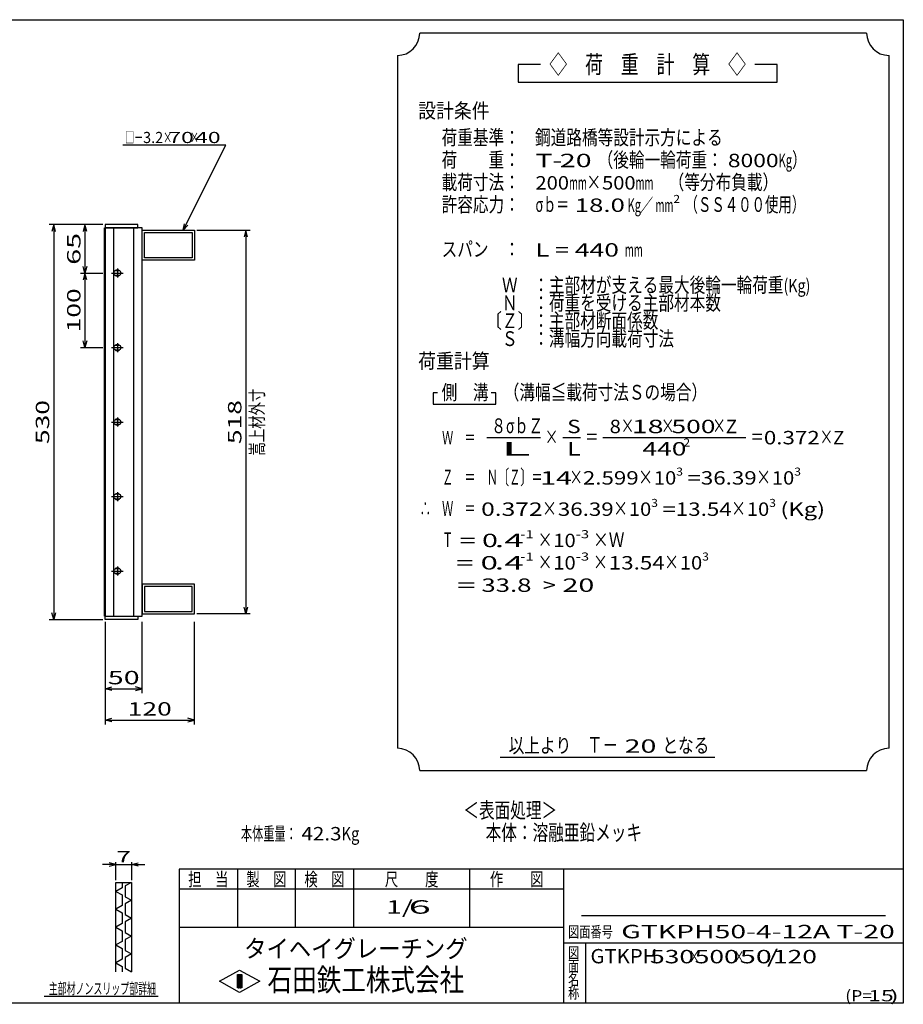
# Model space of a CAD drawing. Units: millimetres. Extents: x -182 to 173, y -128 to 105.
# Drawn here: x -25 to 173, y -115 to 105 of the extents above; entities that cross this region are included whole.
import ezdxf
from ezdxf.enums import TextEntityAlignment as Align

# ---------------------------------------------------------------- set-up
doc = ezdxf.new("R2010")
doc.units = ezdxf.units.MM
doc.header["$LTSCALE"] = 0.25
for name, color, linetype in [('16', 7, 'Continuous'), ('22', 7, 'Continuous'), ('24', 7, 'Continuous'), ('32', 7, 'Continuous')]:
    doc.layers.add(name, color=color, linetype=linetype)
doc.styles.add('dcStyle0', font='txt.shx', dxfattribs={"width": 0.833333, "bigfont": 'bigfont'})

msp = doc.modelspace()

# ---------------------------------------------------------------- linework, layer by layer
at = {"color": 150, "linetype": 'Continuous', "lineweight": 25}
for p, q in [((-172.9, 105.35), (173.1, 105.35)), ((173.1, 105.35), (173.1, -114.65)), ((173.1, -84.65), (11.1, -84.65)), ((11.1, -84.65), (11.1, -114.65)), ((24.1, -84.65), (24.1, -97.65)), ((37.1, -97.65), (37.1, -84.65)), ((50.1, -84.65), (50.1, -97.65)), ((76.1, -97.65), (76.1, -84.65)), ((97.1, -84.65), (97.1, -114.65)), ((97.1, -89.15), (11.1, -89.15)), ((169.1, -95.15), (101.1, -95.15)), ((11.1, -97.65), (97.1, -97.65)), ((97.1, -101.15), (173.1, -101.15)), ((102.1, -114.65), (102.1, -101.15)), ((20.1, -109.75), (24.6, -107.25)), ((24.6, -107.25), (29.1, -109.75)), ((24.6, -112.25), (20.1, -109.75)), ((24.1, -108.25), (25.1, -108.25)), ((24.1, -111.25), (24.1, -108.25)), ((24.1, -108.25), (24.3, -108.25)), ((24.3, -108.25), (24.3, -111.25)), ((24.5, -111.25), (24.5, -108.25)), ((24.5, -108.25), (24.7, -108.25)), ((29.1, -109.75), (24.6, -112.25)), ((24.7, -108.25), (24.7, -111.25)), ((24.9, -111.25), (24.9, -108.25)), ((24.9, -108.25), (25.1, -108.25)), ((25.1, -108.25), (25.1, -111.25)), ((25.1, -108.25), (25.1, -111.25)), ((25.1, -111.25), (24.1, -111.25)), ((24.3, -111.25), (24.5, -111.25)), ((24.7, -111.25), (24.9, -111.25)), ((173.1, -114.65), (-172.9, -114.65))]:
    msp.add_line(p, q, dxfattribs=at)
at = {"layer": '16', "color": 3, "linetype": 'Continuous', "lineweight": 25}
for p, q in [((1.83, 59.5), (-5.5, 59.5)), ((-5.5, 59.5), (-5.5, 58.75)), ((1.83, 58.75), (1.83, 59.5)), ((-5.62, -28.08), (-5.62, 58.75)), ((-5.62, 58.75), (-5.5, 58.75)), ((-5.5, 58.75), (1.83, 58.75)), ((-5.5, 58.75), (-5.5, -28.08)), ((2.83, 58.75), (-5.5, 58.75)), ((-3.58, 58.75), (-3.58, -28.08)), ((0.92, -28.08), (0.92, 58.75)), ((2.83, -28.08), (2.83, 58.75)), ((2.83, 58.25), (14.5, 58.25)), ((2.83, 51.58), (2.83, 58.25)), ((3.33, 57.75), (14, 57.75)), ((3.33, 52.08), (3.33, 57.75)), ((14, 57.75), (14, 52.08)), ((14.5, 58.25), (14.5, 51.58)), ((14.5, 51.58), (2.83, 51.58)), ((14, 52.08), (3.33, 52.08)), ((-4.08, 48.67), (-1.42, 48.67)), ((-2.42, 49.17), (-3.08, 49.17)), ((-2.75, 49.67), (-2.75, 47.67)), ((-3.08, 48.17), (-2.42, 48.17)), ((-4.08, 32), (-1.42, 32)), ((-2.42, 32.5), (-3.08, 32.5)), ((-3.08, 31.5), (-2.42, 31.5)), ((-2.75, 33), (-2.75, 31)), ((-2.42, 15.83), (-3.08, 15.83)), ((-2.75, 16.33), (-2.75, 14.33)), ((-4.08, 15.33), (-1.42, 15.33)), ((-3.08, 14.83), (-2.42, 14.83)), ((-4.08, -1.33), (-1.42, -1.33)), ((-2.42, -0.83), (-3.08, -0.83)), ((-3.08, -1.83), (-2.42, -1.83)), ((-2.75, -0.33), (-2.75, -2.33)), ((-2.42, -17.5), (-3.08, -17.5)), ((-2.75, -17), (-2.75, -19)), ((-4.08, -18), (-1.42, -18)), ((-3.08, -18.5), (-2.42, -18.5)), ((14.5, -20.92), (2.83, -20.92)), ((2.83, -20.92), (2.83, -27.58)), ((14, -21.42), (3.33, -21.42)), ((3.33, -21.42), (3.33, -27.08)), ((14, -27.08), (14, -21.42)), ((14.5, -27.58), (14.5, -20.92)), ((-5.5, -28.08), (-5.62, -28.08)), ((-5.5, -28.08), (1.83, -28.08)), ((-5.5, -28.83), (-5.5, -28.08)), ((-5.5, -28.08), (2.83, -28.08)), ((1.83, -28.08), (1.83, -28.83)), ((2.83, -27.58), (14.5, -27.58)), ((3.33, -27.08), (14, -27.08)), ((1.83, -28.83), (-5.5, -28.83))]:
    msp.add_line(p, q, dxfattribs=at)
for centre, radius, start, end in [((-3.08, 48.67), 0.5, 90, 270), ((-2.75, 48.67), 0.667, 46.6, 133.4), ((-2.42, 48.67), 0.5, 270, 90), ((-2.75, 48.67), 0.667, 226.6, 313.4), ((-3.08, 32), 0.5, 90, 270), ((-2.75, 32), 0.667, 46.6, 133.4), ((-2.75, 32), 0.667, 226.6, 313.4), ((-2.42, 32), 0.5, 270, 90), ((-3.08, 15.33), 0.5, 90, 270), ((-2.75, 15.33), 0.667, 46.6, 133.4), ((-2.42, 15.33), 0.5, 270, 90), ((-2.75, 15.33), 0.667, 226.6, 313.4), ((-3.08, -1.33), 0.5, 90, 270), ((-2.75, -1.33), 0.667, 46.6, 133.4), ((-2.75, -1.33), 0.667, 226.6, 313.4), ((-2.42, -1.33), 0.5, 270, 90), ((-3.08, -18), 0.5, 90, 270), ((-2.75, -18), 0.667, 46.6, 133.4), ((-2.42, -18), 0.5, 270, 90), ((-2.75, -18), 0.667, 226.6, 313.4)]:
    msp.add_arc(centre, radius, start, end, dxfattribs=at)
at = {"layer": '22', "color": 4, "linetype": 'Continuous', "lineweight": 25}
for p, q in [((21.5, 77.25), (-1.5, 77.25)), ((12, 58.25), (21.5, 77.25)), ((-6, 59.5), (-18, 59.5)), ((-17, 59.5), (-17.4, 58)), ((-16.6, 58), (-17, 59.5)), ((-17, 59.5), (-17, -28.83)), ((-6, 59.5), (-11, 59.5)), ((-10, 59.5), (-10.4, 58)), ((-9.6, 58), (-10, 59.5)), ((-10, 59.5), (-10, 48.67)), ((12, 58.25), (12.3, 59.71)), ((12, 58.25), (13, 59.35)), ((15, 58.25), (27, 58.25)), ((26, 58.25), (25.6, 56.75)), ((26.4, 56.75), (26, 58.25)), ((26, 58.25), (26, -27.58)), ((-11, 48.67), (-6, 48.67)), ((-10, 48.67), (-10.4, 50.17)), ((-10, 48.67), (-10.4, 47.17)), ((-9.6, 50.17), (-10, 48.67)), ((-9.6, 47.17), (-10, 48.67)), ((-10, 48.67), (-10, 32)), ((-10, 32), (-10.4, 33.5)), ((-9.6, 33.5), (-10, 32)), ((-11, 32), (-6, 32)), ((26, -27.58), (25.6, -26.08)), ((26.4, -26.08), (26, -27.58)), ((-17, -28.83), (-17.4, -27.33)), ((-16.6, -27.33), (-17, -28.83)), ((27, -27.58), (15, -27.58)), ((-18, -28.83), (-6, -28.83)), ((-5.5, -29.33), (-5.5, -45.33)), ((-5.5, -29.33), (-5.5, -52.33)), ((2.83, -45.33), (2.83, -29.33)), ((14.5, -52.33), (14.5, -29.33)), ((-5.5, -44.33), (-4, -43.93)), ((2.83, -44.33), (1.33, -43.93)), ((-4, -44.73), (-5.5, -44.33)), ((-5.5, -44.33), (2.83, -44.33)), ((1.33, -44.73), (2.83, -44.33)), ((-5.5, -51.33), (-4, -50.93)), ((-4, -51.73), (-5.5, -51.33)), ((-5.5, -51.33), (14.5, -51.33)), ((14.5, -51.33), (13, -50.93)), ((13, -51.73), (14.5, -51.33))]:
    msp.add_line(p, q, dxfattribs=at)
at = {"layer": '24', "color": 4, "linetype": 'Continuous', "lineweight": 25}
for p, q in [((164.9, 102.35), (64.9, 102.35)), ((59.9, 97.35), (59.9, -57.65)), ((169.9, -57.65), (169.9, 97.35)), ((91.9, 95.35), (86.9, 95.35)), ((86.9, 95.35), (86.9, 91.35)), ((144.9, 95.35), (139.9, 95.35)), ((144.9, 91.35), (144.9, 95.35)), ((86.9, 91.35), (144.9, 91.35)), ((68.9, 21.85), (67.9, 21.85)), ((67.9, 21.85), (67.9, 19.35)), ((81.9, 21.85), (80.9, 21.85)), ((81.9, 19.35), (81.9, 21.85)), ((67.9, 19.35), (81.9, 19.35)), ((79.9, 11.85), (91.9, 11.85)), ((96.9, 11.85), (100.9, 11.85)), ((105.9, 11.85), (137.9, 11.85)), ((82.9, -59.65), (130.9, -59.65)), ((64.9, -62.65), (164.9, -62.65))]:
    msp.add_line(p, q, dxfattribs=at)
for centre, start, end in [((59.9, 102.35), 270, 0), ((169.9, 102.35), 180, 270), ((59.9, -62.65), 0, 90), ((169.9, -62.65), 90, 180)]:
    msp.add_arc(centre, 5, start, end, dxfattribs=at)
at = {"layer": '32', "color": 4, "linetype": 'Continuous', "lineweight": 25}
for p, q in [((-3.1, -83.65), (-6.1, -83.65)), ((-3.1, -83.65), (-4.6, -83.25)), ((-4.6, -84.05), (-3.1, -83.65)), ((-3.1, -87.15), (-3.1, -83.15)), ((-3.1, -83.65), (0.4, -83.65)), ((0.4, -83.15), (0.4, -87.15)), ((0.4, -83.65), (1.9, -83.25)), ((1.9, -84.05), (0.4, -83.65)), ((0.4, -83.65), (3.4, -83.65)), ((-3.1, -87.65), (0.4, -87.65)), ((-3.1, -107.65), (-3.1, -87.65)), ((-1.7, -87.65), (-1.7, -88.85)), ((0.4, -87.65), (-1, -88.45)), ((0.4, -87.65), (0.4, -107.65)), ((-1.7, -88.85), (-3.1, -89.65)), ((-3.1, -89.65), (-1.7, -90.45)), ((-1, -88.45), (-1, -90.85)), ((-1.7, -90.45), (-1.7, -92.85)), ((-1, -90.85), (0.4, -91.65)), ((0.4, -91.65), (-1, -92.45)), ((-1, -92.45), (-1, -94.85)), ((-1.7, -92.85), (-3.1, -93.65)), ((-3.1, -93.65), (-1.7, -94.45)), ((-1.7, -94.45), (-1.7, -96.85)), ((-1.7, -96.85), (-3.1, -97.65)), ((-1, -94.85), (0.4, -95.65)), ((0.4, -95.65), (-1, -96.45)), ((-1, -96.45), (-1, -98.85)), ((-3.1, -97.65), (-1.7, -98.45)), ((-1.7, -98.45), (-1.7, -100.85)), ((-1, -98.85), (0.4, -99.65)), ((-1.7, -100.85), (-3.1, -101.65)), ((0.4, -99.65), (-1, -100.45)), ((-1, -100.45), (-1, -102.85)), ((-3.1, -101.65), (-1.7, -102.45)), ((-1.7, -102.45), (-1.7, -104.85)), ((-1, -102.85), (0.4, -103.65)), ((-1.7, -104.85), (-3.1, -105.65)), ((-3.1, -105.65), (-1.7, -106.45)), ((0.4, -103.65), (-1, -104.45)), ((-1, -104.45), (-1, -106.85)), ((-1.7, -106.45), (-1.7, -107.65)), ((-1, -106.85), (0.4, -107.65)), ((6.4, -113.15), (-19.1, -113.15))]:
    msp.add_line(p, q, dxfattribs=at)

# ---------------------------------------------------------------- texts
at = {"color": 150, "style": 'dcStyle0', "width": 0.833333}
for s, height, p, p2 in [('担\u3000当', 3, (13.1, -88.45), (22.1, -88.45)), ('製\u3000図', 3, (26.1, -88.45), (35.1, -88.45)), ('検\u3000図', 3, (39.1, -88.45), (48.1, -88.45)), ('尺\u3000\u3000度', 3, (57.1, -88.45), (69.1, -88.45)), ('作\u3000\u3000図', 3, (80.6, -88.45), (92.6, -88.45)), ('図面番号', 2.5, (98.1, -99.95), (108.1, -99.95)), ('図', 2.5, (98.1, -104.65), (100.6, -104.65)), ('面', 2.5, (98.1, -107.65), (100.6, -107.65)), ('名', 2.5, (98.1, -110.65), (100.6, -110.65)), ('称', 2.5, (98.1, -113.65), (100.6, -113.65))]:
    msp.add_text(s, height=height, dxfattribs=at).set_placement(p, p2, align=Align.FIT)
at = {"color": 222, "style": 'dcStyle0'}
for s, height, width, p, p2 in [('タイヘイグレーチング', 4, 1.041667, (25.6, -104.45), (75.6, -104.45)), ('石田鉄工株式会社', 5, 0.846154, (30.85, -111.95), (74.85, -111.95))]:
    msp.add_text(s, height=height, dxfattribs=dict(at, width=width)).set_placement(p, p2, align=Align.FIT)
at = {"layer": '22', "color": 2, "style": 'dcStyle0'}
for s, height, width, p, p2 in [('□－', 2.5, 0.666667, (-1, 77.75), (3, 77.75)), ('3.2', 2.5, 0.6, (3, 77.75), (7.5, 77.75)), ('×', 2.5, 0.666667, (7.5, 77.75), (9.5, 77.75)), (' 70 ', 2.5, 0.8, (7.5, 77.75), (15.5, 77.75)), ('×', 2.5, 0.666667, (13.5, 77.75), (15.5, 77.75)), (' 40 ', 2.5, 0.8, (13.5, 77.75), (21.5, 77.75)), (' 50 ', 3, 0.833333, (-6.33, -43.33), (3.67, -43.33)), (' 120 ', 3, 0.833333, (-1.75, -50.33), (10.75, -50.33)), ('＜表面処理＞', 3.5, 0.744681, (74.65, -73.25), (95.65, -73.25)), ('本体重量：', 3, 0.694444, (24.9, -78.25), (37.4, -78.25)), ('本体：溶融亜鉛メッキ', 3.5, 0.744681, (79.65, -78.25), (114.65, -78.25)), (' 42.3', 3, 0.666667, (37.4, -78.25), (47.4, -78.25)), ('Kg', 3, 0.666667, (47.4, -78.25), (51.4, -78.25)), ('GTKPH50-4-12A T-20               ', 3, 0.833333, (110, -100.15), (192.5, -100.15)), ('GTKPH', 3.2, 0.9375, (103.1, -105.75), (118.1, -105.75)), (' 530 ', 3, 0.833333, (115.1, -105.75), (127.6, -105.75)), ('×', 3, 0.694444, (125.1, -105.75), (127.6, -105.75)), (' 500 ', 3, 0.833333, (125.1, -105.75), (137.6, -105.75)), ('×', 3, 0.694444, (135.1, -105.75), (137.6, -105.75)), (' 50 ', 3, 0.833333, (135.1, -105.75), (145.1, -105.75)), ('/', 3, 0.833333, (142.6, -105.75), (145.1, -105.75)), (' 120 ', 3, 0.833333, (142.6, -105.75), (155.1, -105.75)), ('(P=', 2.5, 0.8, (160.1, -114.25), (166.1, -114.25)), (' 15 ', 2.5, 0.8, (164.1, -114.25), (172.1, -114.25)), (')', 2.5, 0.8, (170.1, -114.25), (172.1, -114.25))]:
    msp.add_text(s, height=height, dxfattribs=dict(at, width=width)).set_placement(p, p2, align=Align.FIT)
at = {"layer": '22', "color": 2, "style": 'dcStyle0', "width": 0.833333}
for s, p, p2 in [(' 65 ', (-11, 49.08), (-11, 59.08)), (' 100 ', (-11, 34.08), (-11, 46.58)), ('嵩上材外寸', (30, 7.83), (30, 22.83)), (' 530 ', (-18, 9.08), (-18, 21.58)), (' 518 ', (25, 9.08), (25, 21.58))]:
    msp.add_text(s, height=3, rotation=90, dxfattribs=at).set_placement(p, p2, align=Align.FIT)
at = {"layer": '22', "color": 2, "style": 'dcStyle0'}
for s, p, p2 in [('1/', (57.4, -94.65), (63.4, -94.65)), (' 6 ', (60.4, -94.65), (69.4, -94.65))]:
    msp.add_text(s, height=3, dxfattribs=at).set_placement(p, p2, align=Align.FIT)
at = {"layer": '24', "color": 2, "style": 'dcStyle0'}
for s, height, width, p, p2 in [('◇\u3000荷\u3000重\u3000計\u3000算\u3000◇', 4, 0.833333, (93.9, 93.35), (137.9, 93.35)), ('設計条件', 3.3, 0.858369, (64.55, 83.35), (80.55, 83.35)), ('荷重基準：\u3000', 3.3, 0.841346, (69.8, 77.35), (90.8, 77.35)), ('鋼道路橋等設計示方による', 3.3, 0.841346, (90.7, 77.35), (132.7, 77.35)), ('荷\u3000\u3000重：\u3000', 3.3, 0.841346, (69.8, 72.35), (90.8, 72.35)), (' 20 ', 3, 0.833333, (94.8, 72.35), (104.8, 72.35)), ('（後輪一輪荷重：', 3.3, 0.841346, (104.7, 72.35), (132.7, 72.35)), (' 8000', 3, 0.833333, (132.7, 72.35), (145.2, 72.35)), ('Kg', 3, 0.5, (145.2, 72.35), (148.2, 72.35)), ('）', 3.3, 0.833333, (148.2, 72.35), (151.5, 72.35)), ('載荷寸法：\u3000', 3.3, 0.841346, (69.8, 67.35), (90.8, 67.35)), ('×', 3.3, 0.833333, (102.2, 67.35), (105.5, 67.35)), ('\u3000（等分布負載）', 3.3, 0.841346, (117.1, 67.35), (145.1, 67.35)), ('200', 3, 0.833333, (90.8, 67.35), (98.3, 67.35)), ('mm', 3, 0.666667, (98.3, 67.35), (102.3, 67.35)), ('500', 3, 0.833333, (105.7, 67.35), (113.2, 67.35)), ('mm', 3, 0.666667, (113.2, 67.35), (117.2, 67.35)), ('許容応力：\u3000', 3.3, 0.841346, (69.8, 62.35), (90.8, 62.35)), ('2', 1.8, 0.833333, (121.65, 64.35), (123.15, 64.35)), ('（ＳＳ４００使用）', 3.3, 0.757576, (124.15, 62.35), (151.15, 62.35)), ('σｂ＝', 3.3, 0.631313, (90.8, 62.35), (98.3, 62.35)), (' 18.0', 3, 0.833333, (98.3, 62.35), (110.8, 62.35)), ('Kg', 3, 0.5, (111.4, 62.35), (114.4, 62.35)), ('／', 3, 0.833333, (114.15, 62.35), (117.15, 62.35)), ('mm', 3, 0.666667, (117.65, 62.35), (121.65, 62.35)), ('スパン\u3000：\u3000', 3.3, 0.841346, (69.8, 52.35), (90.8, 52.35)), ('L =', 3, 0.833333, (90.8, 52.35), (98.3, 52.35)), (' 440 ', 3, 0.833333, (98.3, 52.35), (110.8, 52.35)), ('mm', 3, 0.666667, (110.8, 52.35), (114.8, 52.35)), ('\u3000Ｗ\u3000：主部材が支える最大後輪一輪荷重', 3.3, 0.841346, (79.8, 44.35), (146.3, 44.35)), ('(Kg)', 3, 0.5, (146.3, 44.35), (152.3, 44.35)), ('\u3000Ｎ\u3000：荷重を受ける主部材本数', 3.3, 0.841346, (79.8, 40.35), (132.3, 40.35)), ('〔Ｚ〕：主部材断面係数', 3.3, 0.841346, (79.8, 36.35), (118.3, 36.35)), ('\u3000Ｓ\u3000：溝幅方向載荷寸法', 3.3, 0.841346, (79.8, 32.35), (121.8, 32.35)), ('荷重計算', 3.3, 0.858369, (64.55, 27.35), (80.55, 27.35)), ('側\u3000溝', 3.3, 0.841346, (69.8, 20.35), (80.3, 20.35)), ('\u3000（溝幅≦載荷寸法Ｓの場合）', 3.3, 0.841346, (80.2, 20.35), (129.2, 20.35)), ('８', 3.3, 0.833333, (80.9, 12.85), (84.2, 12.85)), ('σｂ', 3.3, 0.631313, (84.2, 12.85), (89.2, 12.85)), ('Ｚ', 3.3, 0.833333, (89.2, 12.85), (92.5, 12.85)), ('8', 3, 0.833333, (107.4, 12.85), (109.9, 12.85)), ('×', 3.3, 0.757576, (109.9, 12.85), (112.9, 12.85)), (' 18 ', 3, 0.833333, (110.9, 12.85), (120.9, 12.85)), ('×', 3.3, 0.757576, (118.9, 12.85), (121.9, 12.85)), (' 500 ', 3, 0.833333, (119.9, 12.85), (132.4, 12.85)), ('×', 3.3, 0.757576, (130.4, 12.85), (133.4, 12.85)), ('Z', 3, 0.833333, (133.4, 12.85), (135.9, 12.85)), ('Ｗ\u3000＝', 3, 0.694444, (69.9, 10.35), (77.4, 10.35)), ('×', 3.3, 0.757576, (92.9, 10.35), (95.9, 10.35)), ('0.372', 3, 0.833333, (141.9, 10.35), (154.4, 10.35)), ('×', 3.3, 0.757576, (154.4, 10.35), (157.4, 10.35)), ('Z', 3, 0.833333, (157.4, 10.35), (159.9, 10.35)), ('＝', 3.3, 0.757576, (101.9, 10.35), (104.9, 10.35)), ('2', 1.8, 0.833333, (123.9, 9.85), (125.4, 9.85)), ('＝', 3.3, 0.757576, (138.9, 10.35), (141.9, 10.35)), (' 440 ', 3, 0.833333, (113.4, 7.85), (125.9, 7.85)), ('Ｚ\u3000＝\u3000Ｎ〔Ｚ〕＝', 3.3, 0.631313, (69.9, 1.35), (92.4, 1.35)), ('×', 3.3, 0.757576, (98.4, 1.35), (101.4, 1.35)), ('×', 3.3, 0.833333, (113.8, 1.35), (117.1, 1.35)), ('3', 1.8, 0.833333, (122.3, 3.35), (123.8, 3.35)), ('×', 3.3, 0.833333, (140.2, 1.35), (143.5, 1.35)), ('3', 1.8, 0.833333, (148.7, 3.35), (150.2, 3.35)), (' 14 ', 3, 0.833333, (90.4, 1.35), (100.4, 1.35)), ('2.599', 3, 0.833333, (101.4, 1.35), (113.9, 1.35)), ('10', 3, 0.833333, (117.3, 1.35), (122.3, 1.35)), ('36.39', 3, 0.833333, (127.8, 1.35), (140.3, 1.35)), ('10', 3, 0.833333, (143.7, 1.35), (148.7, 1.35)), ('3', 1.8, 0.833333, (116.7, -3.65), (118.2, -3.65)), ('3', 1.8, 0.833333, (143.1, -3.65), (144.6, -3.65)), ('∴\u3000Ｗ\u3000＝', 3.3, 0.631313, (64.9, -5.65), (77.4, -5.65)), (' 0.372', 3, 0.833333, (77.4, -5.65), (92.4, -5.65)), ('×', 3.3, 0.833333, (92.3, -5.65), (95.6, -5.65)), ('36.39', 3, 0.833333, (95.8, -5.65), (108.3, -5.65)), ('×', 3.3, 0.833333, (108.2, -5.65), (111.5, -5.65)), ('10', 3, 0.833333, (111.7, -5.65), (116.7, -5.65)), ('13.54', 3, 0.833333, (122.2, -5.65), (134.7, -5.65)), ('×', 3.3, 0.833333, (134.6, -5.65), (137.9, -5.65)), ('10', 3, 0.833333, (138.1, -5.65), (143.1, -5.65)), ('(Kg)', 3, 0.833333, (145.6, -5.65), (155.6, -5.65)), ('Ｔ', 3.3, 0.631313, (69.9, -12.65), (72.4, -12.65)), (' = 0', 3, 0.833333, (72.4, -12.65), (82.4, -12.65)), (' .4 ', 3, 0.833333, (79.9, -12.65), (89.9, -12.65)), ('-1', 1.8, 0.833333, (87.4, -10.65), (90.4, -10.65)), ('×', 3.3, 0.833333, (91.3, -12.65), (94.6, -12.65)), ('10', 3, 0.833333, (94.8, -12.65), (99.8, -12.65)), ('-3', 1.8, 0.833333, (99.8, -10.65), (102.8, -10.65)), ('×Ｗ', 3.3, 0.841346, (103.7, -12.65), (110.7, -12.65)), ('  = 0', 3, 0.833333, (69.9, -17.65), (82.4, -17.65)), (' .4 ', 3, 0.833333, (79.9, -17.65), (89.9, -17.65)), ('-1', 1.8, 0.833333, (87.4, -15.65), (90.4, -15.65)), ('×', 3.3, 0.833333, (91.3, -17.65), (94.6, -17.65)), ('10', 3, 0.833333, (94.8, -17.65), (99.8, -17.65)), ('-3', 1.8, 0.833333, (99.8, -15.65), (102.8, -15.65)), ('×', 3.3, 0.833333, (103.7, -17.65), (107, -17.65)), ('13.54', 3, 0.833333, (107.2, -17.65), (119.7, -17.65)), ('×', 3.3, 0.833333, (119.6, -17.65), (122.9, -17.65)), ('10', 3, 0.833333, (123.1, -17.65), (128.1, -17.65)), ('3', 1.8, 0.833333, (128.1, -15.65), (129.6, -15.65)), (' 33.8', 3, 0.833333, (77.4, -22.65), (89.9, -22.65)), (' 20 ', 3, 0.833333, (95.4, -22.65), (105.4, -22.65)), ('  =', 3, 0.833333, (69.9, -22.65), (77.4, -22.65)), ('以上より\u3000', 3.3, 0.841346, (84.8, -58.65), (102.3, -58.65)), ('となる', 3.3, 0.841346, (119.2, -58.65), (129.7, -58.65)), ('Ｔ－', 3.5, 0.833333, (102.3, -58.65), (109.3, -58.65)), (' 20 ', 3, 0.833333, (109.3, -58.65), (119.3, -58.65))]:
    msp.add_text(s, height=height, dxfattribs=dict(at, width=width)).set_placement(p, p2, align=Align.FIT)
for s, p, p2 in [('T-', (90.8, 72.35), (96.8, 72.35)), ('S', (97.9, 12.85), (100.9, 12.85)), (' L ', (80.4, 7.85), (92.4, 7.85)), ('L', (97.9, 7.85), (100.9, 7.85)), ('=', (124.8, 1.35), (127.8, 1.35)), ('=', (119.2, -5.65), (122.2, -5.65)), ('>', (92.4, -22.65), (95.4, -22.65))]:
    msp.add_text(s, height=3, dxfattribs=at).set_placement(p, p2, align=Align.FIT)
at = {"layer": '32', "color": 2, "style": 'dcStyle0'}
for s, width, p, p2 in [(' 7 ', 0.8, (-4.35, -83.15), (1.65, -83.15)), ('主部材ノンスリップ部詳細', 0.666667, (-18.1, -112.65), (5.9, -112.65))]:
    msp.add_text(s, height=2.5, dxfattribs=dict(at, width=width)).set_placement(p, p2, align=Align.FIT)

doc.saveas('drawing.dxf')
